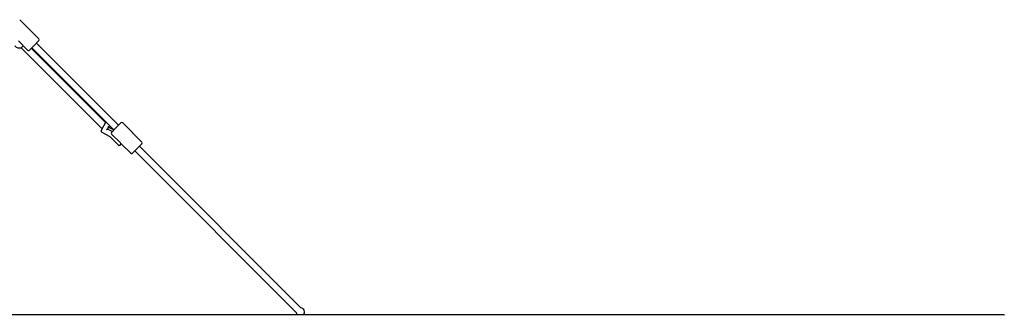
# Model space of a CAD drawing. Units: millimetres. Extents: x -3040 to 3460, y -3352 to 9366.
# Drawn here: x 1094 to 3460, y 5736 to 6445 of the extents above; entities that cross this region are included whole.
import ezdxf

# ---------------------------------------------------------------- set-up
doc = ezdxf.new("R2010")
doc.units = ezdxf.units.MM
pattern_1 = [(45, (0, 0), (-2.1213203, 2.1213203), [])]
pattern_2 = [(135, (0, 0), (-2.1213203, -2.1213203), [])]

# ---------------------------------------------------------------- blocks, each defined once
blk = doc.blocks.new('2D_pro_DWG')
h = blk.add_hatch()
h.set_pattern_fill('dots', scale=3.333334, style=0)
h.set_pattern_definition([(0, (0, 0), (2.6458335, 5.291667), [0, -5.291667])])
h.paths.add_polyline_path([(3460, 5736.1), (960, 5736.1), (-3040, 5736.1)], flags=0)
h = blk.add_hatch()
h.set_pattern_fill('_USER', scale=3, angle=135, style=0, pattern_type=0)
h.set_pattern_definition(pattern_2)
h.paths.add_polyline_path([(1762.4, 5736.1), (1775, 5736.1)], flags=0)
h = blk.add_hatch()
h.set_pattern_fill('_USER', scale=3, angle=135, style=0, pattern_type=0)
h.set_pattern_definition(pattern_2)
h.paths.add_polyline_path([(1762.4, 5736.1), (1775, 5736.1)], flags=0)
h = blk.add_hatch()
h.set_pattern_fill('_USER', scale=3, angle=45, style=0, pattern_type=0)
h.set_pattern_definition(pattern_1)
h.paths.add_polyline_path([(1765.7, 5736.1), (1771.7, 5736.1)], flags=0)
h.paths.add_polyline_path([(1765.7, 5736.1), (1771.7, 5736.1)], flags=0)
h = blk.add_hatch()
h.set_pattern_fill('_USER', scale=3, angle=45, style=0, pattern_type=0)
h.set_pattern_definition(pattern_1)
h.paths.add_polyline_path([(1765.7, 5736.1), (1771.7, 5736.1)], flags=0)
h.paths.add_polyline_path([(1765.7, 5736.1), (1771.7, 5736.1)], flags=0)
at = {"color": 7, "linetype": 'Continuous'}
for p, q in [((1140.4, 6399), (1094.5, 6445)), ((1091.6, 6394.1), (1113.6, 6372.1)), ((1140.4, 6394.8), (1129.1, 6383.4)), ((1332.1, 6191.8), (1134.8, 6389.1)), ((1097.9, 6377.9), (1292.4, 6183.4)), ((1097.9, 6377.9), (1097.9, 6377.9)), ((1129.1, 6383.4), (1117.8, 6372.1)), ((1300.3, 6198.1), (1122.1, 6376.4)), ((1123.5, 6377.8), (1320.8, 6180.5)), ((1301.3, 6200), (1290.3, 6179.3)), ((1291.5, 6175.2), (1310.9, 6164.9)), ((1309.8, 6180.8), (1317.1, 6176.9)), ((1320.5, 6180.7), (1312.2, 6185.2)), ((1315.1, 6174.8), (1326.4, 6186.2)), ((1326.4, 6186.2), (1337.7, 6197.5)), ((1387.9, 6151.5), (1342, 6197.5)), ((1310.9, 6164.9), (1333.1, 6142.7)), ((1315.1, 6170.6), (1336.3, 6149.4)), ((1338.1, 6147.7), (1333.1, 6142.7)), ((1339.1, 6146.6), (1361.1, 6124.6)), ((1376.6, 6136), (1365.3, 6124.6)), ((1371, 6130.3), (1758.8, 5742.5)), ((1387.9, 6147.3), (1376.6, 6136)), ((1770.1, 5753.8), (1382.3, 6141.6)), ((3460, 5737.1), (960, 5737.1)), ((3460, 5737.1), (3460, 5736.1))]:
    blk.add_line(p, q, dxfattribs=at)
for centre, radius, start, end in [((1138.3, 6396.9), 3, 315, 45), ((1093.8, 6393.3), 16, 225, 285.3482), ((1053.4, 6433.2), 71.1, 308.9029, 314.4772), ((1115.7, 6374.3), 3, 225, 315), ((1339.8, 6195.4), 3, 45, 135), ((1292.9, 6177.9), 3, 152, 242), ((1317.2, 6172.7), 3, 135, 225), ((1351.1, 6161.7), 19, 38.3705, 51.6295), ((1385.8, 6149.4), 3, 315, 45), ((1324.4, 6134.6), 19, 38.9955, 51.0414), ((1363.2, 6126.8), 3, 225, 315), ((1768.7, 5743.9), 10, 317.181, 81.8699), ((1768.7, 5743.9), 10, 188.1301, 222.819)]:
    blk.add_arc(centre, radius, start, end, dxfattribs=at)
for centre, major_axis, start_param, end_param in [((1276.6, 6201.3), (-30.3, 16.1), 2.847916, 3.43527), ((1308.4, 6178.1), (-5.68, 3.02), 4.712389, 5.989508), ((1313.6, 6187.8), (-5.68, 3.02), 0.293677, 1.570796)]:
    blk.add_ellipse(centre, major_axis=major_axis, ratio=0.466308, start_param=start_param, end_param=end_param, dxfattribs=at)

msp = doc.modelspace()

# ---------------------------------------------------------------- block references
msp.add_blockref('2D_pro_DWG', (0, 0))

doc.saveas('drawing.dxf')
